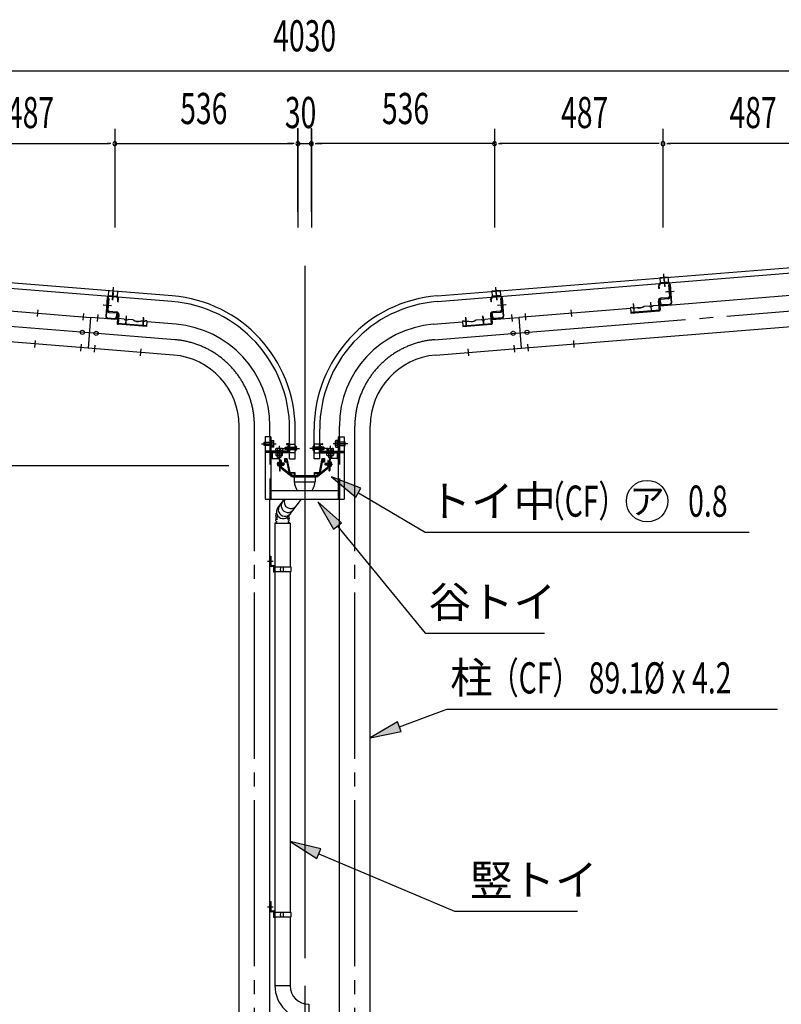
# Model space of a CAD drawing. Extents: x 434 to 16382, y 155 to 11242.
# Drawn here: x 13064 to 15265, y 6205 to 9050 of the extents above; entities that cross this region are included whole.
import ezdxf
from ezdxf.enums import TextEntityAlignment as Align

# ---------------------------------------------------------------- set-up
doc = ezdxf.new("R2010")
doc.units = 0
doc.header["$LTSCALE"] = 40
doc.header["$MEASUREMENT"] = 0
for name, pattern in [('1PL-L', [56, 50, -2, 2, -2]), ('1PL-M', [15, 12, -1, 1, -1]), ('1PL-S', [4, 2.5, -0.5, 0.5, -0.5]), ('HIDE-L', [3, 2, -1]), ('HIDE-M', [2, 1, -1]), ('KAKURE-05', [1, 0.5, -0.5]), ('TENSEN-', [0.6, 0.2, -0.4])]:
    doc.linetypes.add(name, pattern=pattern)
for name, color, linetype in [('1PL-L1', 6, '1PL-L'), ('1PL-M1', 6, '1PL-M'), ('1PL-S1', 6, '1PL-S'), ('AF-19', 3, 'CONTINUOUS'), ('AQU_ITA', 6, 'CONTINUOUS'), ('BOLT', 4, 'CONTINUOUS'), ('BOLT-H', 6, 'KAKURE-05'), ('CF-101', 3, 'CONTINUOUS'), ('CF-102', 3, 'CONTINUOUS'), ('CF-201', 3, 'CONTINUOUS'), ('CF-401', 3, 'CONTINUOUS'), ('CF-501', 3, 'CONTINUOUS'), ('HIKIDASHI', 6, 'CONTINUOUS'), ('NJ-022', 3, 'CONTINUOUS'), ('SUNPOU', 4, 'CONTINUOUS'), ('TANI_TOI', 3, 'CONTINUOUS'), ('TATEDOISIJIKANAGU', 2, 'CONTINUOUS'), ('U3', 6, 'CONTINUOUS'), ('YANEUKE', 4, 'CONTINUOUS'), ('トイ中', 3, 'CONTINUOUS'), ('トイ金具', 3, 'CONTINUOUS'), ('柱接続金具', 2, 'CONTINUOUS')]:
    doc.layers.add(name, color=color, linetype=linetype)
doc.styles.add('00', font='ROMANS', dxfattribs={"width": 0.666667, "bigfont": 'BIGFONT'})
doc.styles.add('01', font='ROMANS', dxfattribs={"height": 3, "bigfont": 'BIGFONT'})

msp = doc.modelspace()

# ---------------------------------------------------------------- linework, layer by layer
at = {"layer": '1PL-L1'}
msp.add_line((13887.6, 8338.3), (13887.6, 5364.3), dxfattribs=at)
at = {"layer": '1PL-M1'}
for p, q in [((13265, 8144.8), (11864.5, 8257.5)), ((14510.1, 8144.8), (15910.6, 8257.5)), ((13512.2, 8124.9), (13265, 8144.8)), ((14262.9, 8124.9), (14510.1, 8144.8)), ((13742.6, 5114.3), (13742.6, 7875.3)), ((14032.6, 5114.3), (14032.6, 7875.3))]:
    msp.add_line(p, q, dxfattribs=at)
for centre, start, end in [((13492.1, 7875.3), 0, 85.4), ((14283, 7875.3), 94.6, 180)]:
    msp.add_arc(centre, 250.4, start, end, dxfattribs=at)
at = {"layer": '1PL-S1'}
for p, q in [((13762.4, 7824.3), (13805.3, 7824.3)), ((14012.7, 7824.3), (13969.8, 7824.3)), ((13814, 7818.2), (13814, 7777)), ((13814, 7818.2), (13814, 7777)), ((13824, 7811), (13872.3, 7811)), ((13951.1, 7811), (13902.8, 7811)), ((13961, 7818.2), (13961, 7777)), ((13961, 7818.2), (13961, 7777)), ((13830.4, 7765.5), (13807.1, 7765.5)), ((13944.7, 7765.5), (13968, 7765.5))]:
    msp.add_line(p, q, dxfattribs=at)
at = {"layer": 'AF-19'}
for p, q in [((14868.6, 8221.6), (14883.1, 8222.8)), ((14895, 8223.7), (14910.8, 8225)), ((14829.2, 8218.4), (14833.2, 8218.7)), ((14841.9, 8217.1), (14847.4, 8217.6)), ((13365.5, 8184.7), (13349.8, 8185.9)), ((13391.9, 8182.5), (13377.5, 8183.7)), ((13418.6, 8178.1), (13413.1, 8178.5)), ((13431.3, 8179.4), (13427.3, 8179.7)), ((14343.8, 8179.4), (14347.8, 8179.7)), ((14356.5, 8178.1), (14362, 8178.5)), ((14383.2, 8182.5), (14397.6, 8183.7)), ((14409.6, 8184.7), (14425.3, 8185.9))]:
    msp.add_line(p, q, dxfattribs=at)
for centre, radius, start, end in [((14888.6, 8228.5), 8.01, 226.116, 323.084), ((14838.8, 8224.5), 8.01, 226.116, 292.8209), ((14854.4, 8238.5), 22.1, 251.4855, 309.9567), ((13371.9, 8189.5), 8.01, 216.916, 313.884), ((13406.1, 8199.5), 22.1, 230.0433, 288.5145), ((13421.7, 8185.5), 8.01, 247.1791, 313.884), ((14353.4, 8185.5), 8.01, 226.116, 292.8209), ((14369, 8199.5), 22.1, 251.4855, 309.9567), ((14403.2, 8189.5), 8.01, 226.116, 323.084)]:
    msp.add_arc(centre, radius, start, end, dxfattribs=at)
at = {"layer": 'AQU_ITA'}
for p, q in [((13838.2, 7813.5), (13832, 7813.5)), ((13838.2, 7808.5), (13832, 7808.5)), ((13832.5, 7814), (13832.5, 7808)), ((13936.9, 7813.5), (13943.1, 7813.5)), ((13936.9, 7808.5), (13943.1, 7808.5)), ((13942.6, 7814), (13942.6, 7808))]:
    msp.add_line(p, q, dxfattribs=at)
at = {"layer": 'AQU_ITA', "color": 6, "linetype": 'HIDE-M'}
for p, q in [((13859.1, 7813.5), (13842.2, 7813.5)), ((13859.1, 7808.5), (13842.2, 7808.5)), ((13860.1, 7814), (13859.1, 7813.5)), ((13860.1, 7808), (13859.1, 7808.5)), ((13915, 7814), (13916, 7813.5)), ((13915, 7808), (13916, 7808.5)), ((13916, 7813.5), (13932.9, 7813.5)), ((13916, 7808.5), (13932.9, 7808.5))]:
    msp.add_line(p, q, dxfattribs=at)
at = {"layer": 'BOLT'}
for p, q in [((13770.3, 7828.8), (13770.8, 7829.3)), ((13770.3, 7819.8), (13770.3, 7828.8)), ((13770.8, 7829.3), (13773.6, 7829.3)), ((13790.2, 7813.8), (13790.3, 7834.8)), ((13791.5, 7834.8), (13790.3, 7834.8)), ((13791.4, 7813.8), (13791.5, 7834.8)), ((13791.5, 7834.1), (13797.2, 7834.1)), ((13791.5, 7829.2), (13797.2, 7829.2)), ((13798.4, 7817), (13798.5, 7831.7)), ((13976.6, 7817), (13976.6, 7831.7)), ((13983.6, 7834.1), (13977.9, 7834.1)), ((13983.6, 7829.2), (13977.9, 7829.2)), ((13983.6, 7834.8), (13984.8, 7834.8)), ((13983.6, 7813.8), (13983.6, 7834.8)), ((13984.8, 7813.8), (13984.8, 7834.8)), ((14004.3, 7829.3), (14001.5, 7829.3)), ((14004.8, 7828.8), (14004.3, 7829.3)), ((14004.8, 7819.8), (14004.8, 7828.8)), ((13770.8, 7819.3), (13770.3, 7819.8)), ((13773.5, 7819.3), (13770.8, 7819.3)), ((13791.4, 7813.8), (13790.2, 7813.8)), ((13791.4, 7819.4), (13797.2, 7819.4)), ((13797.2, 7814.5), (13791.4, 7814.5)), ((13803.5, 7803.7), (13803.5, 7802.5)), ((13824.5, 7803.7), (13803.5, 7803.7)), ((13824.5, 7802.5), (13803.5, 7802.5)), ((13803.5, 7797.3), (13803.5, 7798.5)), ((13824.5, 7798.5), (13803.5, 7798.5)), ((13824.5, 7797.3), (13803.5, 7797.3)), ((13804.2, 7803.7), (13804.2, 7809.5)), ((13804.2, 7797.3), (13804.2, 7791.6)), ((13821.4, 7810.7), (13806.7, 7810.7)), ((13809.1, 7803.7), (13809.1, 7809.5)), ((13809.1, 7797.3), (13809.1, 7791.6)), ((13819, 7803.7), (13819, 7809.5)), ((13819, 7797.3), (13819, 7791.6)), ((13823.8, 7809.5), (13823.8, 7803.7)), ((13823.8, 7791.6), (13823.8, 7797.3)), ((13824.5, 7803.7), (13824.5, 7802.5)), ((13824.5, 7797.3), (13824.5, 7798.5)), ((13831.5, 7813), (13832.5, 7814)), ((13831.5, 7809), (13831.5, 7813)), ((13832.5, 7808), (13831.5, 7809)), ((13832.5, 7814), (13838.2, 7814)), ((13838.2, 7808), (13832.5, 7808)), ((13838.7, 7816.8), (13838.2, 7815.9)), ((13838.2, 7815.9), (13838.2, 7806.1)), ((13838.2, 7806.1), (13838.7, 7805.2)), ((13842.2, 7816.8), (13838.7, 7816.8)), ((13842.2, 7813.9), (13838.7, 7813.9)), ((13842.2, 7808.1), (13838.7, 7808.1)), ((13838.7, 7805.2), (13842.2, 7805.2)), ((13843.2, 7819), (13842.2, 7819)), ((13842.2, 7803), (13842.2, 7819)), ((13842.2, 7805.2), (13842.2, 7816.8)), ((13842.2, 7803), (13843.2, 7803)), ((13843.2, 7803), (13843.2, 7819)), ((13861.1, 7819), (13860.1, 7819)), ((13860.1, 7803), (13860.1, 7819)), ((13860.1, 7803), (13861.1, 7803)), ((13861.1, 7803), (13861.1, 7819)), ((13864.8, 7811), (13862.6, 7814.8)), ((13864.8, 7811), (13862.6, 7807.2)), ((13910.3, 7811), (13912.5, 7814.8)), ((13910.3, 7811), (13912.5, 7807.2)), ((13914, 7819), (13915, 7819)), ((13914, 7803), (13914, 7819)), ((13915, 7803), (13914, 7803)), ((13915, 7803), (13915, 7819)), ((13931.9, 7819), (13932.9, 7819)), ((13931.9, 7803), (13931.9, 7819)), ((13932.9, 7803), (13931.9, 7803)), ((13932.9, 7803), (13932.9, 7819)), ((13932.9, 7805.2), (13932.9, 7816.8)), ((13932.9, 7816.8), (13936.4, 7816.8)), ((13932.9, 7813.9), (13936.4, 7813.9)), ((13932.9, 7808.1), (13936.4, 7808.1)), ((13936.4, 7805.2), (13932.9, 7805.2)), ((13936.4, 7816.8), (13936.9, 7815.9)), ((13936.9, 7806.1), (13936.4, 7805.2)), ((13936.9, 7815.9), (13936.9, 7806.1)), ((13942.6, 7814), (13936.9, 7814)), ((13936.9, 7808), (13942.6, 7808)), ((13943.6, 7813), (13942.6, 7814)), ((13942.6, 7808), (13943.6, 7809)), ((13943.6, 7809), (13943.6, 7813)), ((13950.5, 7803.7), (13950.5, 7802.5)), ((13950.5, 7803.7), (13971.5, 7803.7)), ((13950.5, 7802.5), (13971.5, 7802.5)), ((13950.5, 7797.3), (13950.5, 7798.5)), ((13950.5, 7798.5), (13971.5, 7798.5)), ((13950.5, 7797.3), (13971.5, 7797.3)), ((13951.2, 7809.5), (13951.2, 7803.7)), ((13951.2, 7791.6), (13951.2, 7797.3)), ((13953.7, 7810.7), (13968.4, 7810.7)), ((13956.1, 7803.7), (13956.1, 7809.5)), ((13956.1, 7797.3), (13956.1, 7791.6)), ((13965.9, 7803.7), (13965.9, 7809.5)), ((13965.9, 7797.3), (13965.9, 7791.6)), ((13970.8, 7803.7), (13970.8, 7809.5)), ((13970.8, 7797.3), (13970.8, 7791.6)), ((13971.5, 7803.7), (13971.5, 7802.5)), ((13971.5, 7797.3), (13971.5, 7798.5)), ((13983.6, 7819.4), (13977.9, 7819.4)), ((13977.9, 7814.5), (13983.6, 7814.5)), ((13983.6, 7813.8), (13984.8, 7813.8)), ((14001.5, 7819.3), (14004.3, 7819.3)), ((14004.3, 7819.3), (14004.8, 7819.8)), ((13821.4, 7790.3), (13806.7, 7790.3)), ((13809, 7785), (13809, 7790.3)), ((13809.5, 7784.5), (13809, 7785)), ((13818.5, 7784.5), (13809.5, 7784.5)), ((13810, 7761.2), (13810, 7769.8)), ((13810.5, 7771.3), (13814, 7771.3)), ((13810.5, 7768.4), (13814, 7768.4)), ((13814, 7771.8), (13814, 7759.3)), ((13814, 7771.8), (13815, 7771.8)), ((13815, 7771.8), (13815, 7759.3)), ((13818.5, 7768.5), (13815.8, 7768.5)), ((13819, 7785), (13818.5, 7784.5)), ((13819, 7790.3), (13819, 7785)), ((13826.9, 7768.5), (13820.8, 7768.5)), ((13826.9, 7768.5), (13827.4, 7768)), ((13827.4, 7763), (13827.4, 7768)), ((13948.2, 7768.5), (13947.7, 7768)), ((13947.7, 7763), (13947.7, 7768)), ((13948.2, 7768.5), (13954.2, 7768.5)), ((13953.7, 7790.3), (13968.4, 7790.3)), ((13956, 7790.3), (13956, 7785)), ((13956, 7785), (13956.5, 7784.5)), ((13956.5, 7784.5), (13965.5, 7784.5)), ((13956.5, 7768.5), (13959.2, 7768.5)), ((13961, 7771.8), (13960, 7771.8)), ((13960, 7771.8), (13960, 7759.3)), ((13961, 7771.8), (13961, 7759.3)), ((13964.5, 7771.3), (13961, 7771.3)), ((13964.5, 7768.4), (13961, 7768.4)), ((13965, 7761.2), (13965, 7769.8)), ((13965.5, 7784.5), (13966, 7785)), ((13966, 7785), (13966, 7790.3)), ((13810.5, 7762.6), (13814, 7762.6)), ((13814, 7759.8), (13810.5, 7759.8)), ((13815, 7759.3), (13814, 7759.3)), ((13815.8, 7762.5), (13818.5, 7762.5)), ((13820.8, 7762.5), (13826.9, 7762.5)), ((13826.9, 7762.5), (13827.4, 7763)), ((13948.2, 7762.5), (13947.7, 7763)), ((13954.2, 7762.5), (13948.2, 7762.5)), ((13959.2, 7762.5), (13956.5, 7762.5)), ((13960, 7759.3), (13961, 7759.3)), ((13964.5, 7762.6), (13961, 7762.6)), ((13961, 7759.8), (13964.5, 7759.8))]:
    msp.add_line(p, q, dxfattribs=at)
at = {"layer": 'BOLT', "color": 6, "linetype": 'HIDE-M'}
for p, q in [((13842.2, 7814), (13859.8, 7814)), ((13842.2, 7808), (13859.8, 7808)), ((13932.9, 7814), (13915.3, 7814)), ((13932.9, 7808), (13915.3, 7808))]:
    msp.add_line(p, q, dxfattribs=at)
at = {"layer": 'BOLT', "color": 6, "linetype": 'TENSEN-'}
for p, q in [((13820.8, 7768.5), (13818.5, 7768.5)), ((13954.2, 7768.5), (13956.5, 7768.5)), ((13820.8, 7763), (13818.5, 7763)), ((13954.2, 7763), (13956.5, 7763))]:
    msp.add_line(p, q, dxfattribs=at)
at = {"layer": 'BOLT'}
for centre, radius, start, end in [((13795.5, 7831.7), 3, 305.4053, 54.58), ((13788.3, 7824.3), 10.2, 331.172, 28.8133), ((13979.6, 7831.7), 3, 125.42, 234.5947), ((13986.8, 7824.3), 10.2, 151.1867, 208.828), ((13795.4, 7817), 3, 305.4053, 54.58), ((13806.7, 7807.7), 3, 35.4053, 144.58), ((13814, 7800.5), 10.2, 61.172, 118.8133), ((13821.4, 7807.7), 3, 35.4053, 144.58), ((13840.8, 7815.3), 2.56, 145.6145, 214.383), ((13847.8, 7811), 9.55, 162.4108, 197.5867), ((13840.8, 7806.7), 2.56, 145.6145, 214.383), ((13856.3, 7811), 8.47, 304.2794, 55.718), ((13918.8, 7811), 8.47, 124.282, 235.7206), ((13934.3, 7815.3), 2.56, 325.617, 34.3855), ((13927.3, 7811), 9.55, 342.4133, 17.5892), ((13934.3, 7806.7), 2.56, 325.617, 34.3855), ((13953.7, 7807.7), 3, 35.42, 144.5947), ((13961, 7800.5), 10.2, 61.1867, 118.828), ((13968.4, 7807.7), 3, 35.42, 144.5947), ((13979.6, 7817), 3, 125.42, 234.5947), ((13806.7, 7793.3), 3, 215.4053, 324.58), ((13814, 7800.5), 10.2, 241.172, 298.8133), ((13812.4, 7769.8), 2.37, 142.4439, 217.5561), ((13818.6, 7765.5), 8.6, 160.5485, 199.4515), ((13821.4, 7793.3), 3, 215.4053, 324.58), ((13953.7, 7793.3), 3, 215.42, 324.5947), ((13961, 7800.5), 10.2, 241.1867, 298.828), ((13962.7, 7769.8), 2.37, 322.4439, 37.5561), ((13956.4, 7765.5), 8.6, 340.5485, 19.4515), ((13968.4, 7793.3), 3, 215.42, 324.5947), ((13812.4, 7761.2), 2.37, 142.4439, 217.5561), ((13962.7, 7761.2), 2.37, 322.4439, 37.5561)]:
    msp.add_arc(centre, radius, start, end, dxfattribs=at)
at = {"layer": 'BOLT', "color": 6, "linetype": 'HIDE-M'}
for centre, start, end in [((13859.8, 7814.3), 269.9987, 359.9987), ((13859.8, 7807.8), 0.0013, 90.0013), ((13915.3, 7814.3), 180.0013, 270.0013), ((13915.3, 7807.8), 89.9987, 179.9987)]:
    msp.add_arc(centre, 0.25, start, end, dxfattribs=at)
at = {"layer": 'BOLT-H'}
for p, q in [((13772.5, 7828.8), (13790.3, 7828.8)), ((13773.6, 7829.3), (13790.3, 7829.3)), ((14001.5, 7829.3), (13984.8, 7829.3)), ((14002.6, 7828.8), (13984.8, 7828.8)), ((13790.2, 7819.8), (13772.5, 7819.8)), ((13790.2, 7819.3), (13773.5, 7819.3)), ((13984.8, 7819.8), (14002.6, 7819.8)), ((13984.8, 7819.3), (14001.5, 7819.3))]:
    msp.add_line(p, q, dxfattribs=at)
at = {"layer": 'CF-101'}
for p, q in [((13289.3, 8197.6), (13287.7, 8177.7)), ((14485.8, 8197.6), (14487.4, 8177.7)), ((13268.6, 8189.2), (13261.4, 8100.4)), ((13346.3, 8183), (13268.6, 8189.2)), ((13372, 8191), (13370.4, 8171)), ((13410.5, 8177.8), (13398.3, 8178.8)), ((13421.9, 8186.9), (13420.3, 8167)), ((13515.8, 8169.4), (13431, 8176.2)), ((14259.3, 8169.4), (14344.1, 8176.2)), ((14353.2, 8186.9), (14354.8, 8167)), ((14364.6, 8177.8), (14376.8, 8178.8)), ((14403.1, 8191), (14404.7, 8171)), ((14428.8, 8183), (14506.5, 8189.2)), ((14506.5, 8189.2), (14513.7, 8100.4)), ((13508.6, 8080.5), (13261.4, 8100.4)), ((14266.5, 8080.5), (14513.7, 8100.4)), ((13698, 5639.3), (13698, 7875.3)), ((13787.1, 7844.3), (13787.1, 7875.3)), ((13988, 7844.3), (13988, 7875.3)), ((14077.1, 5639.3), (14077.1, 7875.3)), ((13787.1, 5639.3), (13787.1, 7664.3)), ((13988, 5639.3), (13988, 7664.3))]:
    msp.add_line(p, q, dxfattribs=at)
for centre in [(13284.9, 8143.2), (14490.2, 8143.2)]:
    msp.add_circle(centre, 6, dxfattribs=at)
for centre, radius, start, end in [((13492.1, 7875.3), 295, 0, 85.4), ((14283, 7875.3), 295, 94.6, 180), ((13492.1, 7875.3), 205.9, 0, 85.4), ((14283, 7875.3), 205.9, 94.6, 180)]:
    msp.add_arc(centre, radius, start, end, dxfattribs=at)
at = {"layer": 'CF-102'}
for p, q in [((15314.9, 8254.3), (14914.2, 8222)), ((14840.3, 8206.1), (14838.7, 8226)), ((14890.1, 8210.1), (14888.5, 8230)), ((13261.4, 8100.4), (11935.7, 8207.1)), ((12945.6, 8215.2), (13268.6, 8189.2)), ((13115.2, 8191.5), (13116.9, 8211.5)), ((13247.8, 8180.9), (13249.4, 8200.8)), ((14829.5, 8215.2), (14506.5, 8189.2)), ((14513.7, 8100.4), (15839.4, 8207.1)), ((14527.3, 8180.9), (14525.7, 8200.8)), ((14659.9, 8191.5), (14658.2, 8211.5)), ((14862.3, 8217.9), (14850, 8216.9)), ((13268.6, 8189.2), (13261.4, 8100.4)), ((14506.5, 8189.2), (14513.7, 8100.4)), ((13108.1, 8102.7), (13109.7, 8122.7)), ((13240.7, 8092.1), (13242.3, 8112)), ((13280.5, 8088.9), (13282.1, 8108.8)), ((14494.6, 8088.9), (14493, 8108.8)), ((14534.4, 8092.1), (14532.8, 8112)), ((14667, 8102.7), (14665.4, 8122.7)), ((13413.1, 8078.2), (13414.7, 8098.1)), ((14362, 8078.2), (14360.4, 8098.1))]:
    msp.add_line(p, q, dxfattribs=at)
for centre in [(13245, 8146.4), (14530.1, 8146.4)]:
    msp.add_circle(centre, 6, dxfattribs=at)
at = {"layer": 'CF-201'}
for p, q in [((14911.7, 8273), (14911, 8281.9)), ((14913.3, 8273.1), (14912.6, 8282)), ((14916.6, 8288.5), (14937.3, 8290.1)), ((14916.7, 8286.9), (14937.5, 8288.5)), ((14926.7, 8299.3), (14928.4, 8277.8)), ((14942.3, 8284.4), (14946.5, 8231.8)), ((14943.9, 8284.5), (14948.1, 8231.9)), ((13343.9, 8249.4), (13323.2, 8251.1)), ((13333.9, 8260.2), (13332.1, 8238.7)), ((14431.2, 8249.4), (14451.9, 8251.1)), ((14441.2, 8260.2), (14443, 8238.7)), ((14913.3, 8273.1), (14911.7, 8273)), ((14955.6, 8264.5), (14934, 8262.8)), ((13305, 8225.4), (13326.5, 8223.7)), ((13316.6, 8245.5), (13312.4, 8192.8)), ((13318.2, 8245.3), (13314, 8192.7)), ((13343.8, 8247.8), (13323.1, 8249.5)), ((13347.2, 8234.1), (13347.9, 8243)), ((13347.2, 8234.1), (13348.8, 8234)), ((13348.8, 8234), (13349.5, 8242.8)), ((14426.3, 8234), (14425.6, 8242.8)), ((14427.9, 8234.1), (14426.3, 8234)), ((14427.9, 8234.1), (14427.2, 8243)), ((14431.3, 8247.8), (14452, 8249.5)), ((14470.1, 8225.4), (14448.6, 8223.7)), ((14456.9, 8245.3), (14461.1, 8192.7)), ((14458.5, 8245.5), (14462.7, 8192.8)), ((14914.5, 8238.1), (14916.1, 8238.3)), ((14915.3, 8229.3), (14914.5, 8238.1)), ((14916.8, 8229.4), (14916.1, 8238.3)), ((14942.4, 8226.9), (14921.7, 8225.3)), ((14942.6, 8225.3), (14921.8, 8223.7)), ((13343.7, 8190.3), (13344.4, 8199.2)), ((13346, 8199.1), (13344.4, 8199.2)), ((13345.3, 8190.2), (13346, 8199.1)), ((14429.1, 8199.1), (14430.7, 8199.2)), ((14429.8, 8190.2), (14429.1, 8199.1)), ((14431.4, 8190.3), (14430.7, 8199.2)), ((13318, 8186.3), (13338.7, 8184.6)), ((13318.1, 8187.9), (13338.8, 8186.2)), ((14457, 8187.9), (14436.3, 8186.2)), ((14457.1, 8186.3), (14436.4, 8184.6))]:
    msp.add_line(p, q, dxfattribs=at)
for centre, radius, start, end in [((14917.1, 8282.4), 6.1, 94.6, 184.6), ((14917.1, 8282.4), 4.5, 94.6, 184.6), ((14937.8, 8284), 6.1, 4.6, 94.6), ((14937.8, 8284), 4.5, 4.6, 94.6), ((13322.7, 8245), 6.1, 85.4, 175.4), ((14452.4, 8245), 6.1, 4.6, 94.6), ((13322.7, 8245), 4.5, 85.4, 175.4), ((13343.4, 8243.3), 4.5, 355.4, 85.4), ((13343.4, 8243.3), 6.1, 355.4, 85.4), ((14431.7, 8243.3), 6.1, 94.6, 184.6), ((14431.7, 8243.3), 4.5, 94.6, 184.6), ((14452.4, 8245), 4.5, 4.6, 94.6), ((14921.3, 8229.7), 6.1, 184.6, 274.6), ((14921.3, 8229.7), 4.5, 184.6, 274.6), ((14942.1, 8231.4), 4.5, 274.6, 4.6), ((14942.1, 8231.4), 6.1, 274.6, 4.6), ((13318.5, 8192.4), 6.1, 175.4, 265.4), ((13318.5, 8192.4), 4.5, 175.4, 265.4), ((13339.2, 8190.7), 6.1, 265.4, 355.4), ((13339.2, 8190.7), 4.5, 265.4, 355.4), ((14435.9, 8190.7), 6.1, 184.6, 274.6), ((14435.9, 8190.7), 4.5, 184.6, 274.6), ((14456.6, 8192.4), 4.5, 274.6, 4.6), ((14456.6, 8192.4), 6.1, 274.6, 4.6)]:
    msp.add_arc(centre, radius, start, end, dxfattribs=at)
at = {"layer": 'CF-401'}
for p, q in [((13503.7, 8235.5), (11879.7, 8366.2)), ((13505, 8251.5), (11881, 8382.2)), ((14270.1, 8251.5), (15894.1, 8382.2)), ((14271.4, 8235.5), (15895.4, 8366.2)), ((14927, 8295.4), (14925.3, 8315.7)), ((13333.5, 8256.3), (13335.2, 8276.7)), ((14441.6, 8256.3), (14439.9, 8276.7)), ((13844.1, 7781), (13844.1, 7866.7)), ((13860.1, 7781), (13860.1, 7866.7)), ((13915, 7781), (13915, 7866.7)), ((13931, 7781), (13931, 7866.7)), ((13844.1, 7781), (13860.1, 7781)), ((13931, 7781), (13915, 7781))]:
    msp.add_line(p, q, dxfattribs=at)
for centre, radius, start, end in [((13474.1, 7866.7), 386, 0, 85.4), ((14301, 7866.7), 386, 94.6, 180), ((13474.1, 7866.7), 370, 0, 85.4), ((14301, 7866.7), 370, 94.6, 180)]:
    msp.add_arc(centre, radius, start, end, dxfattribs=at)
at = {"layer": 'CF-501'}
for p, q in [((14939.2, 8283.2), (14942.4, 8283.5)), ((14939.2, 8283.2), (14941.8, 8250.6)), ((14942.4, 8283.5), (14945, 8250.8)), ((14954, 8264.4), (14930.8, 8262.5)), ((13306.6, 8225.3), (13329.7, 8223.5)), ((13318.1, 8244.4), (13315.5, 8211.8)), ((13321.3, 8244.2), (13318.1, 8244.4)), ((13321.3, 8244.2), (13318.7, 8211.5)), ((14468.5, 8225.3), (14445.4, 8223.5)), ((14453.8, 8244.2), (14457, 8244.4)), ((14453.8, 8244.2), (14456.4, 8211.5)), ((14457, 8244.4), (14459.6, 8211.8)), ((14840.3, 8206.1), (14838.4, 8229.2)), ((14890.1, 8210.1), (14888.2, 8233.2)), ((14909.8, 8236.7), (14912.1, 8208.5)), ((14913, 8237), (14915.1, 8211)), ((14938.2, 8246.2), (14916.4, 8244.5)), ((14916.4, 8244.5), (14916.7, 8241.3)), ((14938.4, 8243.1), (14916.7, 8241.3)), ((13322.1, 8204), (13343.8, 8202.2)), ((13322.4, 8207.2), (13344.1, 8205.4)), ((13344.1, 8205.4), (13343.8, 8202.2)), ((13347.5, 8197.9), (13345.4, 8171.9)), ((13350.7, 8197.7), (13348.4, 8169.4)), ((13370.4, 8171), (13372.3, 8194.1)), ((14404.7, 8171), (14402.8, 8194.1)), ((14424.4, 8197.7), (14426.7, 8169.4)), ((14427.6, 8197.9), (14429.7, 8171.9)), ((14452.7, 8207.2), (14431, 8205.4)), ((14431, 8205.4), (14431.3, 8202.2)), ((14453, 8204), (14431.3, 8202.2)), ((14829.2, 8218.4), (14830.6, 8201.9)), ((14830.4, 8204.2), (14915.1, 8211)), ((14830.6, 8201.9), (14912.1, 8208.5)), ((13430.1, 8165.1), (13345.4, 8171.9)), ((13430, 8162.9), (13348.4, 8169.4)), ((13420.3, 8167), (13422.1, 8190.1)), ((13431.3, 8179.4), (13430, 8162.9)), ((14343.8, 8179.4), (14345.1, 8162.9)), ((14345, 8165.1), (14429.7, 8171.9)), ((14345.1, 8162.9), (14426.7, 8169.4)), ((14354.8, 8167), (14353, 8190.1))]:
    msp.add_line(p, q, dxfattribs=at)
for centre, radius, start, end in [((14937.8, 8250.2), 7.2, 274.6, 4.6), ((14917, 8237.3), 7.2, 94.6, 184.6), ((14917, 8237.3), 4, 94.6, 184.6), ((14937.8, 8250.2), 4, 274.6, 4.6), ((13322.7, 8211.2), 7.2, 175.4, 265.4), ((13322.7, 8211.2), 4, 175.4, 265.4), ((13343.5, 8198.3), 4, 355.4, 85.4), ((13343.5, 8198.3), 7.2, 355.4, 85.4), ((14431.6, 8198.3), 7.2, 94.6, 184.6), ((14431.6, 8198.3), 4, 94.6, 184.6), ((14452.4, 8211.2), 4, 274.6, 4.6), ((14452.4, 8211.2), 7.2, 274.6, 4.6), ((14911.7, 8213), 4.54, 274.6, 290.8369), ((14912.2, 8211.9), 3.36, 290.8369, 309.7103), ((14912.7, 8211.2), 2.5, 309.7103, 334.0959), ((14913.5, 8210.8), 1.61, 334.0959, 4.6), ((13347, 8171.8), 1.61, 175.4, 205.9041), ((13347.8, 8172.2), 2.5, 205.9041, 230.2897), ((13348.4, 8172.8), 3.36, 230.2897, 249.1631), ((13348.8, 8173.9), 4.54, 249.1631, 265.4), ((14426.3, 8173.9), 4.54, 274.6, 290.8369), ((14426.7, 8172.8), 3.36, 290.8369, 309.7103), ((14427.3, 8172.2), 2.5, 309.7103, 334.0959), ((14428.1, 8171.8), 1.61, 334.0959, 4.6)]:
    msp.add_arc(centre, radius, start, end, dxfattribs=at)
at = {"layer": 'HIKIDASHI'}
for p, q in [((14050.4, 7695.6), (13965.3, 7728.6)), ((13965.3, 7728.6), (14035.1, 7669.8)), ((14035.1, 7669.8), (14050.4, 7695.6)), ((14042.8, 7682.7), (14235.6, 7568.5)), ((13994, 7596.1), (13925.4, 7656.3)), ((13925.4, 7656.3), (13970.8, 7577.1)), ((13970.8, 7577.1), (13994, 7596.1)), ((13982.4, 7586.6), (14235.6, 7277.2)), ((14235.6, 7568.5), (15172.7, 7568.5)), ((14235.6, 7277.2), (14580.4, 7277.2)), ((14161.4, 7006.5), (14298.1, 7057.7)), ((14298.1, 7057.7), (15254.6, 7057.7)), ((14156.1, 7020.5), (14077.1, 6974.9)), ((14166.6, 6992.4), (14156.1, 7020.5)), ((14077.1, 6974.9), (14166.6, 6992.4)), ((13934.2, 6653.5), (13845.5, 6674.7)), ((13845.5, 6674.7), (13922.6, 6625.9)), ((13922.6, 6625.9), (13934.2, 6653.5)), ((13928.4, 6639.7), (14320.4, 6474)), ((14320.4, 6474), (14675.9, 6474))]:
    msp.add_line(p, q, dxfattribs=at)
msp.add_circle((14877.4, 7658.5), 60, dxfattribs=at)
for points in [[(14050.4, 7695.6), (14035.1, 7669.8), (13965.3, 7728.6)], [(13994, 7596.1), (13970.8, 7577.1), (13925.4, 7656.3)], [(14156.1, 7020.5), (14166.6, 6992.4), (14077.1, 6974.9)], [(13934.2, 6653.5), (13922.6, 6625.9), (13845.5, 6674.7)]]:
    msp.add_solid(points, dxfattribs=at)
at = {"layer": 'NJ-022'}
for p, q in [((14928.3, 8279.4), (14925.4, 8314.7)), ((14938.7, 8305.8), (14913.8, 8303.8)), ((14913.8, 8303.8), (14915, 8288.3)), ((14939.9, 8291.3), (14914.9, 8289.3)), ((14939.9, 8290.3), (14915, 8288.3)), ((14939.9, 8290.3), (14938.7, 8305.8)), ((13320.6, 8251.3), (13321.8, 8266.7)), ((13320.6, 8251.3), (13345.5, 8249.3)), ((13320.7, 8252.3), (13345.6, 8250.3)), ((13321.8, 8266.7), (13346.8, 8264.7)), ((13332.3, 8240.3), (13335.1, 8275.7)), ((13346.8, 8264.7), (13345.5, 8249.3)), ((14453.3, 8266.7), (14428.3, 8264.7)), ((14428.3, 8264.7), (14429.6, 8249.3)), ((14454.4, 8252.3), (14429.5, 8250.3)), ((14454.5, 8251.3), (14429.6, 8249.3)), ((14442.8, 8240.3), (14440, 8275.7)), ((14454.5, 8251.3), (14453.3, 8266.7))]:
    msp.add_line(p, q, dxfattribs=at)
at = {"layer": 'SUNPOU'}
for p, q in [((11889.8, 8901.4), (15877.8, 8901.4)), ((13868.1, 8494.3), (13868.1, 8736.4)), ((13907, 8494.3), (13907, 8736.4)), ((13338.8, 8734.3), (13338.8, 8449.3)), ((13868.1, 8734.3), (13868.1, 8449.3)), ((13907, 8734.3), (13907, 8449.3)), ((14436.3, 8734.3), (14436.3, 8449.3)), ((14923.3, 8734.3), (14923.3, 8449.3)), ((12866.8, 8691.4), (13323.8, 8691.4)), ((13327.6, 8691.4), (13316.3, 8691.4)), ((13338.8, 8691.4), (13853.1, 8691.4)), ((13350.1, 8691.4), (13361.3, 8691.4)), ((13853.1, 8691.4), (13838.1, 8691.4)), ((13856.8, 8691.4), (13845.6, 8691.4)), ((13856.8, 8691.4), (13845.6, 8691.4)), ((13868.1, 8691.4), (13907, 8691.4)), ((13918.2, 8691.4), (13929.5, 8691.4)), ((13918.3, 8691.4), (13929.5, 8691.4)), ((14436.3, 8691.4), (13922, 8691.4)), ((13922, 8691.4), (13937, 8691.4)), ((14425, 8691.4), (14413.8, 8691.4)), ((14447.5, 8691.4), (14458.8, 8691.4)), ((14908.3, 8691.4), (14451.3, 8691.4)), ((14912, 8691.4), (14900.8, 8691.4)), ((14934.5, 8691.4), (14945.8, 8691.4)), ((15395.2, 8691.4), (14938.3, 8691.4)), ((13668, 7760.3), (12943.5, 7760.3))]:
    msp.add_line(p, q, dxfattribs=at)
for centre, start, end in [((13338.8, 8691.4), 0, 180), ((13338.8, 8691.4), 0, 180), ((13338.8, 8691.4), 180, 0), ((13338.8, 8691.4), 180, 0), ((13868.1, 8691.4), 0, 180), ((13868.1, 8691.4), 0, 180), ((13868.1, 8691.4), 180, 0), ((13868.1, 8691.4), 180, 0), ((13907, 8691.4), 0, 180), ((13907, 8691.4), 0, 180), ((13907, 8691.4), 180, 0), ((13907, 8691.4), 180, 0), ((14436.3, 8691.4), 0, 180), ((14436.3, 8691.4), 0, 180), ((14436.3, 8691.4), 180, 0), ((14436.3, 8691.4), 180, 0), ((14923.3, 8691.4), 0, 180), ((14923.3, 8691.4), 0, 180), ((14923.3, 8691.4), 180, 0), ((14923.3, 8691.4), 180, 0)]:
    msp.add_arc(centre, 5.62, start, end, dxfattribs=at)
at = {"layer": 'TANI_TOI'}
for p, q in [((13830.5, 7771.3), (13830.5, 7781.3)), ((13830.5, 7781.3), (13836.5, 7781.3)), ((13837.2, 7771.3), (13830.5, 7771.3)), ((13835.5, 7780), (13831.8, 7780)), ((13831.8, 7772.6), (13831.8, 7780)), ((13836.9, 7772.6), (13831.8, 7772.6)), ((13835.5, 7780), (13836.9, 7772.6)), ((13836.5, 7781.3), (13844.6, 7740.9)), ((13843.9, 7737.7), (13837.2, 7771.3)), ((13930.5, 7740.9), (13938.5, 7781.3)), ((13937.9, 7771.3), (13931.2, 7737.7)), ((13944.5, 7771.3), (13937.9, 7771.3)), ((13939.6, 7780), (13938.1, 7772.6)), ((13938.1, 7772.6), (13943.2, 7772.6)), ((13938.5, 7781.3), (13944.5, 7781.3)), ((13939.6, 7780), (13943.2, 7780)), ((13943.2, 7772.6), (13943.2, 7780)), ((13944.5, 7781.3), (13944.5, 7771.3)), ((13844.6, 7740.9), (13859.3, 7740.9)), ((13858, 7739.6), (13844.8, 7739.6)), ((13844.8, 7739.6), (13845, 7738.6)), ((13858, 7732.6), (13858, 7739.6)), ((13859.3, 7740.9), (13859.3, 7732.6)), ((13915.7, 7732.6), (13915.7, 7740.9)), ((13915.7, 7740.9), (13930.5, 7740.9)), ((13917, 7732.6), (13917, 7739.6)), ((13917, 7739.6), (13930.2, 7739.6)), ((13930.2, 7739.6), (13930, 7738.6)), ((13855, 7731.3), (13843.9, 7737.7)), ((13845, 7738.6), (13855.4, 7732.6)), ((13920, 7731.3), (13855, 7731.3)), ((13855.4, 7732.6), (13858, 7732.6)), ((13855.4, 7732.6), (13915.7, 7732.6)), ((13917, 7732.6), (13919.7, 7732.6)), ((13919.7, 7732.6), (13930, 7738.6)), ((13931.2, 7737.7), (13920, 7731.3))]:
    msp.add_line(p, q, dxfattribs=at)
at = {"layer": 'TATEDOISIJIKANAGU'}
for p, q in [((13857.1, 7729), (13857.1, 7714.5)), ((13857.2, 7714.5), (13917.6, 7714.5)), ((13857.2, 7714.5), (13917.9, 7714.5)), ((13857.4, 7729), (13857.4, 7714.5)), ((13917.6, 7729), (13917.6, 7714.5)), ((13917.9, 7729), (13917.9, 7714.5)), ((13810.2, 7639.2), (13829.4, 7664.3)), ((13841.1, 7615.5), (13878.5, 7664.3)), ((13801.5, 7594.8), (13807.2, 7598.1)), ((13804, 7623.3), (13804.1, 7623.3)), ((13804, 7623.3), (13804, 7619.8)), ((13804, 7619.8), (13804.8, 7619.7)), ((13804, 7617.3), (13805.6, 7617.6)), ((13804, 7613.8), (13804, 7617.3)), ((13804, 7613.8), (13808.3, 7613.1)), ((13804, 7611.3), (13808.8, 7612.2)), ((13804, 7611.3), (13804, 7607.8)), ((13804, 7607.8), (13808.8, 7607)), ((13804, 7605.3), (13808.8, 7606.2)), ((13804, 7601.8), (13804, 7605.3)), ((13804, 7601.8), (13807.2, 7599.6)), ((13843, 7611.3), (13838.2, 7612.2)), ((13843, 7607.8), (13838.2, 7607)), ((13843, 7605.3), (13838.2, 7606.2)), ((13843, 7613.8), (13839, 7613.1)), ((13843, 7601.8), (13839.8, 7599.6)), ((13845.5, 7594.8), (13839.8, 7598.1)), ((13843, 7613.8), (13843, 7616.9)), ((13843, 7611.3), (13843, 7607.8)), ((13843, 7601.8), (13843, 7605.3)), ((13801.5, 7594.8), (13801.5, 7467.6)), ((13801.5, 7594.8), (13845.5, 7594.8)), ((13845.5, 7594.8), (13845.5, 7467.6)), ((13787.1, 7473.7), (13787.1, 7499.6)), ((13787.1, 7499.6), (13789.7, 7499.6)), ((13789.7, 7499.6), (13789.7, 7473.7)), ((13791.2, 7472.2), (13797.4, 7472.2)), ((13797.4, 7469.6), (13791.2, 7469.6)), ((13798.9, 7453.1), (13798.9, 7468.1)), ((13801.5, 7468.1), (13801.5, 7453.1)), ((13848.7, 7467.6), (13801.5, 7467.6)), ((13801.5, 7467.6), (13801.5, 7455.1)), ((13801.5, 7455.1), (13801.5, 6469.6)), ((13801.5, 7455.1), (13848.7, 7455.1)), ((13825.1, 7467.6), (13825.1, 7455.1)), ((13845.5, 7455.1), (13845.5, 6469.6)), ((13848.7, 7455.1), (13848.7, 7467.6)), ((13801.5, 7453.1), (13798.9, 7453.1)), ((13787.1, 6475.7), (13787.1, 6501.6)), ((13787.1, 6501.6), (13789.7, 6501.6)), ((13789.7, 6501.6), (13789.7, 6475.7)), ((13791.2, 6474.2), (13797.4, 6474.2)), ((13797.4, 6471.6), (13791.2, 6471.6)), ((13798.9, 6455.1), (13798.9, 6470.1)), ((13801.5, 6470.1), (13801.5, 6455.1)), ((13848.7, 6469.6), (13801.5, 6469.6)), ((13801.5, 6469.6), (13801.5, 6457.1)), ((13825.1, 6469.6), (13825.1, 6457.1)), ((13848.7, 6457.1), (13848.7, 6469.6)), ((13801.5, 6455.1), (13798.9, 6455.1)), ((13801.5, 6457.1), (13801.5, 6258.7)), ((13801.5, 6457.1), (13848.7, 6457.1)), ((13845.5, 6457.1), (13845.5, 6258.7)), ((13801.5, 6258.7), (13845.5, 6258.7)), ((13899.7, 6204.5), (13899.7, 6160.5))]:
    msp.add_line(p, q, dxfattribs=at)
at = {"layer": 'TATEDOISIJIKANAGU', "color": 6, "linetype": '1PL-S'}
for p, q in [((13780.5, 7484.6), (13796.3, 7484.6)), ((13780.5, 6486.6), (13796.3, 6486.6))]:
    msp.add_line(p, q, dxfattribs=at)
at = {"layer": 'TATEDOISIJIKANAGU'}
for centre, radius, start, end in [((13943.6, 7729), 87.6, 189.5152, 206.9348), ((13831.5, 7729), 87.6, 333.0652, 350.4848), ((13839.4, 7645.3), 19.5, 142.5049, 322.5049), ((13847.9, 7656.4), 19.5, 156.0268, 322.5049), ((13825.6, 7627.4), 19.5, 142.5049, 322.5049), ((13830.8, 7634.1), 19.5, 142.5049, 322.5049), ((13806.5, 7598.8), 1.03, 315.1212, 46.045), ((13808.5, 7612.6), 0.5, 305.9488, 328.1606), ((13808.5, 7606.6), 0.5, 305.9488, 54.0512), ((13838.5, 7606.6), 0.5, 125.9488, 234.0512), ((13838.5, 7612.6), 0.5, 219.8812, 234.0512), ((13840.5, 7598.8), 1.03, 133.955, 224.8788), ((13791.2, 7473.7), 4.1, 180, 270), ((13791.2, 7473.7), 1.5, 180, 270), ((13797.4, 7468.1), 4.1, 0, 90), ((13797.4, 7468.1), 1.5, 0, 90), ((13829.8, 7461.3), 12.8, 150.8731, 209.1269), ((13791.2, 6475.7), 4.1, 180, 270), ((13791.2, 6475.7), 1.5, 180, 270), ((13797.4, 6470.1), 4.1, 0, 90), ((13797.4, 6470.1), 1.5, 0, 90), ((13829.8, 6463.3), 12.8, 150.8731, 209.1269), ((13899.7, 6258.7), 98.2, 180, 270), ((13899.7, 6258.7), 54.2, 180, 270)]:
    msp.add_arc(centre, radius, start, end, dxfattribs=at)
at = {"layer": 'U3'}
for p, q in [((13770.3, 7828.8), (13772.5, 7828.8)), ((13770.8, 7819.3), (13770.8, 7829.3)), ((14004.8, 7828.8), (14002.6, 7828.8)), ((14004.3, 7819.3), (14004.3, 7829.3)), ((13772.5, 7819.8), (13770.3, 7819.8)), ((14002.6, 7819.8), (14004.8, 7819.8)), ((13819, 7785), (13809, 7785)), ((13809.5, 7784.5), (13809.5, 7790.3)), ((13818.5, 7768), (13815.8, 7768)), ((13818.5, 7790.3), (13818.5, 7784.5)), ((13827.4, 7768), (13820.8, 7768)), ((13826.9, 7762.5), (13826.9, 7768.5)), ((13947.7, 7768), (13954.2, 7768)), ((13948.2, 7762.5), (13948.2, 7768.5)), ((13956, 7785), (13966, 7785)), ((13956.5, 7790.3), (13956.5, 7784.5)), ((13956.5, 7768), (13959.2, 7768)), ((13965.5, 7784.5), (13965.5, 7790.3)), ((13815.8, 7763), (13818.5, 7763)), ((13820.8, 7763), (13827.4, 7763)), ((13954.2, 7763), (13947.7, 7763)), ((13959.2, 7763), (13956.5, 7763))]:
    msp.add_line(p, q, dxfattribs=at)
at = {"layer": 'U3', "color": 6, "linetype": 'TENSEN-'}
for p, q in [((13820.8, 7768), (13818.5, 7768)), ((13954.2, 7768), (13956.5, 7768)), ((13820.8, 7762.5), (13818.5, 7762.5)), ((13954.2, 7762.5), (13956.5, 7762.5))]:
    msp.add_line(p, q, dxfattribs=at)
at = {"layer": 'YANEUKE'}
for p, q in [((13844.1, 7823.5), (13859.6, 7823.5)), ((13844.1, 7798.5), (13844.1, 7823.5)), ((13859.6, 7798.5), (13844.1, 7798.5)), ((13845.1, 7798.5), (13845.1, 7823.5)), ((13859.6, 7823.5), (13859.6, 7798.5)), ((13931, 7823.5), (13915.5, 7823.5)), ((13915.5, 7823.5), (13915.5, 7798.5)), ((13915.5, 7798.5), (13931, 7798.5)), ((13930, 7798.5), (13930, 7823.5)), ((13931, 7798.5), (13931, 7823.5))]:
    msp.add_line(p, q, dxfattribs=at)
at = {"layer": 'トイ中'}
for p, q in [((13793, 7797.5), (13793, 7783.1)), ((13793.8, 7797.5), (13793.8, 7783.1)), ((13842.2, 7799.3), (13794.8, 7799.3)), ((13842.2, 7798.5), (13794.8, 7798.5)), ((13842, 7823.8), (13835.8, 7823.8)), ((13835.8, 7823), (13842.2, 7823)), ((13835.8, 7822.2), (13842.2, 7822.2)), ((13842, 7823), (13842, 7823.8)), ((13843.2, 7821.2), (13843.2, 7800.3)), ((13844, 7821.2), (13844, 7800.3)), ((13931.1, 7821.2), (13931.1, 7800.3)), ((13931.9, 7821.2), (13931.9, 7800.3)), ((13939.3, 7823), (13932.9, 7823)), ((13939.3, 7822.2), (13932.9, 7822.2)), ((13932.9, 7799.3), (13980.2, 7799.3)), ((13932.9, 7798.5), (13980.2, 7798.5)), ((13933.1, 7823), (13933.1, 7823.8)), ((13933.1, 7823.8), (13939.3, 7823.8)), ((13981.2, 7797.5), (13981.2, 7783.1)), ((13982, 7797.5), (13982, 7783.1)), ((13794.8, 7782.1), (13814, 7782.1)), ((13794.8, 7781.3), (13814, 7781.3)), ((13815, 7780.3), (13815, 7746.3)), ((13815.8, 7780.3), (13815.8, 7746.3)), ((13959.2, 7780.3), (13959.2, 7746.3)), ((13960, 7780.3), (13960, 7746.3)), ((13980.2, 7782.1), (13961, 7782.1)), ((13980.2, 7781.3), (13961, 7781.3)), ((13816.6, 7752.5), (13815.8, 7752.5)), ((13816.6, 7746.3), (13816.6, 7752.5)), ((13958.4, 7752.5), (13959.2, 7752.5)), ((13958.4, 7746.3), (13958.4, 7752.5))]:
    msp.add_line(p, q, dxfattribs=at)
for centre, radius, start, end in [((13794.8, 7797.5), 1.8, 90, 180), ((13794.8, 7797.5), 1, 90, 180), ((13835.8, 7823), 0.8, 89.9987, 269.9987), ((13842.2, 7821.2), 1.8, 359.9987, 89.9987), ((13842.2, 7821.2), 1, 359.9987, 89.9987), ((13842.2, 7800.3), 1.8, 270, 359.9987), ((13842.2, 7800.3), 1, 270, 359.9987), ((13932.9, 7821.2), 1.8, 90.0013, 180.0013), ((13932.9, 7800.3), 1.8, 180.0013, 270), ((13932.9, 7821.2), 1, 90.0013, 180.0013), ((13932.9, 7800.3), 1, 180.0013, 270), ((13939.3, 7823), 0.8, 270.0013, 90.0013), ((13980.2, 7797.5), 1.8, 0, 90), ((13980.2, 7797.5), 1, 0, 90), ((13794.8, 7783.1), 1.8, 180, 270), ((13794.8, 7783.1), 1, 180, 270), ((13814, 7780.3), 1.8, 0, 90), ((13814, 7780.3), 1, 0, 90), ((13961, 7780.3), 1.8, 90, 180), ((13961, 7780.3), 1, 90, 180), ((13980.2, 7783.1), 1, 270, 0), ((13980.2, 7783.1), 1.8, 270, 0), ((13815.8, 7746.3), 0.8, 180, 0), ((13959.2, 7746.3), 0.8, 180, 0)]:
    msp.add_arc(centre, radius, start, end, dxfattribs=at)
at = {"layer": 'トイ金具'}
for p, q in [((13820.8, 7775.5), (13818.5, 7775.5)), ((13818.5, 7775.5), (13818.5, 7757.6)), ((13820.8, 7757.6), (13820.8, 7775.5)), ((13956.5, 7775.5), (13954.2, 7775.5)), ((13954.2, 7775.5), (13954.2, 7757.6)), ((13956.5, 7757.6), (13956.5, 7775.5)), ((13820.1, 7754.2), (13850.4, 7730)), ((13851.8, 7731.7), (13821.6, 7756)), ((13953.5, 7756), (13923.3, 7731.7)), ((13924.7, 7730), (13954.9, 7754.2)), ((13922, 7731.3), (13853, 7731.3)), ((13853, 7729), (13922, 7729))]:
    msp.add_line(p, q, dxfattribs=at)
for centre, radius, start, end in [((13822.8, 7757.6), 4.3, 180, 231.2345), ((13822.8, 7757.6), 2, 180, 231.2345), ((13952.2, 7757.6), 2, 308.7655, 360), ((13952.2, 7757.6), 4.3, 308.7655, 360), ((13853, 7733.3), 4.3, 231.2345, 270), ((13853, 7733.3), 2, 231.2345, 270), ((13922, 7733.3), 2, 270, 308.7655), ((13922, 7733.3), 4.3, 270, 308.7655)]:
    msp.add_arc(centre, radius, start, end, dxfattribs=at)
at = {"layer": '柱接続金具'}
for p, q in [((13790.2, 7844.3), (13773.5, 7844.3)), ((13773.5, 7844.3), (13773.5, 7664.3)), ((13790.2, 7844.3), (13790.2, 7664.3)), ((13984.8, 7844.3), (14001.5, 7844.3)), ((13984.8, 7844.3), (13984.8, 7664.3)), ((14001.5, 7844.3), (14001.5, 7664.3)), ((13839, 7802.5), (13790.2, 7802.5)), ((13839, 7799.3), (13790.2, 7799.3)), ((13839, 7802.5), (13839, 7799.3)), ((13936, 7802.5), (13936, 7799.3)), ((13936, 7802.5), (13984.8, 7802.5)), ((13936, 7799.3), (13984.8, 7799.3)), ((13790.2, 7689.3), (13984.8, 7689.3)), ((13773.5, 7664.3), (14001.5, 7664.3))]:
    msp.add_line(p, q, dxfattribs=at)
at = {"layer": '柱接続金具', "color": 6, "linetype": 'HIDE-L'}
for p, q in [((13787, 7844.3), (13787, 7664.3)), ((13988, 7844.3), (13988, 7664.3))]:
    msp.add_line(p, q, dxfattribs=at)
at = {"layer": '柱接続金具', "color": 6, "linetype": 'HIDE-M'}
for p, q in [((13790.2, 7802.5), (13773.5, 7802.5)), ((13790.2, 7799.3), (13773.5, 7799.3)), ((13984.8, 7802.5), (14001.5, 7802.5)), ((13984.8, 7799.3), (14001.5, 7799.3))]:
    msp.add_line(p, q, dxfattribs=at)

# ---------------------------------------------------------------- texts
at = {"layer": 'HIKIDASHI', "style": '01'}
for s, p in [('トイ中', (14245.6, 7613.5)), ('谷トイ', (14245.6, 7322.2)), ('柱', (14308.1, 7102.7)), ('竪トイ', (14365.5, 6519))]:
    msp.add_text(s, height=90, dxfattribs=at).set_placement(p)
at = {"layer": 'HIKIDASHI', "style": '00'}
for s, width, p in [('（CF）', 0.666667, (14557.4, 7613.5)), ('0.8', 0.67, (14995.9, 7613.5)), ('（CF）', 0.666667, (14424.3, 7102.7)), ('89.1%%C x 4.2', 0.67, (14708.5, 7102.7))]:
    msp.add_text(s, height=90, dxfattribs=dict(at, width=width)).set_placement(p)
at = {"layer": 'HIKIDASHI', "style": '01'}
msp.add_text('ア', height=75, dxfattribs=at).set_placement((14877.4, 7658.5), align=Align.MIDDLE_CENTER)
at = {"layer": 'SUNPOU', "style": '00', "width": 0.666667}
for s, p in [('4030', (13887.6, 8991.4)), ('536', (13596, 8781.4)), ('536', (14179.1, 8781.4))]:
    msp.add_text(s, height=90, dxfattribs=at).set_placement(p, align=Align.MIDDLE)
for p in [(13095.3, 8781.4), (14696.9, 8781.4), (15183.9, 8781.4)]:
    msp.add_text('487', height=90, dxfattribs=at).set_placement(p, align=Align.MIDDLE_CENTER)
msp.add_text('30', height=90, dxfattribs=at).set_placement((13830.4, 8736.4))

doc.saveas('drawing.dxf')
